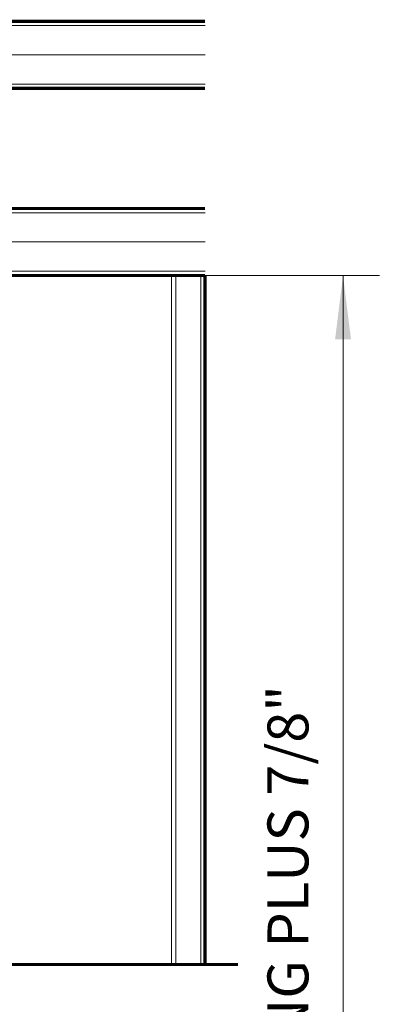
# Model space of a CAD drawing. Units: inches. Extents: x 18 to 145, y 0 to 167.
# Drawn here: x 111 to 122, y 42 to 71 of the extents above; entities that cross this region are included whole.
import ezdxf

# ---------------------------------------------------------------- set-up
doc = ezdxf.new("R2010")
doc.units = ezdxf.units.IN
doc.header["$MEASUREMENT"] = 0
doc.layers.add('2', color=8, linetype='Continuous')
doc.styles.get("Standard").update_dxf_attribs({"font": 'arial.ttf'})

# ---------------------------------------------------------------- blocks, each defined once
blk = doc.blocks.new('LONGARROW')
at = {"layer": '2', "color": 8, "linetype": 'Continuous'}
blk.add_solid([(0, 0), (2, -0.25), (2, 0.25)], dxfattribs=at)

msp = doc.modelspace()

# ---------------------------------------------------------------- linework, layer by layer
at = {"lineweight": 0}
msp.add_line((120.617, 63.506), (120.617, 26.718), dxfattribs=at)
at = {"lineweight": 0, "const_width": 0.08}
msp.add_lwpolyline([(117.537, 43.337), (102.2, 43.337)], dxfattribs=at)
at = {"layer": '2', "color": 7, "linetype": 'Continuous', "lineweight": 0}
for p, q in [((100.253, 70.825), (116.571, 70.825)), ((100.253, 69.967), (116.571, 69.967)), ((116.571, 69.109), (100.253, 69.109)), ((100.253, 65.345), (116.571, 65.345)), ((116.571, 64.487), (100.253, 64.487)), ((116.571, 63.629), (100.253, 63.629)), ((115.59, 63.506), (115.59, 43.325)), ((115.713, 63.506), (115.713, 43.325)), ((116.448, 63.506), (116.448, 43.325)), ((121.681, 63.506), (116.571, 63.506))]:
    msp.add_line(p, q, dxfattribs=at)
at = {"layer": '2', "color": 7, "linetype": 'Continuous', "lineweight": 0, "const_width": 0.0934}
for points in [[(116.571, 70.948), (100.253, 70.948)], [(100.253, 68.986), (116.571, 68.986)], [(116.571, 65.467), (100.253, 65.467)], [(100.253, 63.506), (116.571, 63.506)], [(116.571, 43.325), (116.571, 63.506)]]:
    msp.add_lwpolyline(points, dxfattribs=at)

# ---------------------------------------------------------------- block references
at = {"layer": '2', "color": 7, "linetype": 'Continuous', "lineweight": 0, "xscale": -0.9339063047226546, "yscale": 0.9339063047226546, "zscale": 0.9339063047226546, "rotation": 89.9999999999998}
msp.add_blockref('LONGARROW', (120.617, 63.506), dxfattribs=at)

# ---------------------------------------------------------------- texts
at = {"lineweight": 0, "insert": (118.402, 31.631), "char_height": 1.2, "width": 25.39587, "attachment_point": 1, "rotation": 90}
msp.add_mtext('{\\pxt13;\\fArial|b0|i0|c0|p0;JAMB OPENING PLUS 7/8"}', dxfattribs=at)

doc.saveas('drawing.dxf')
